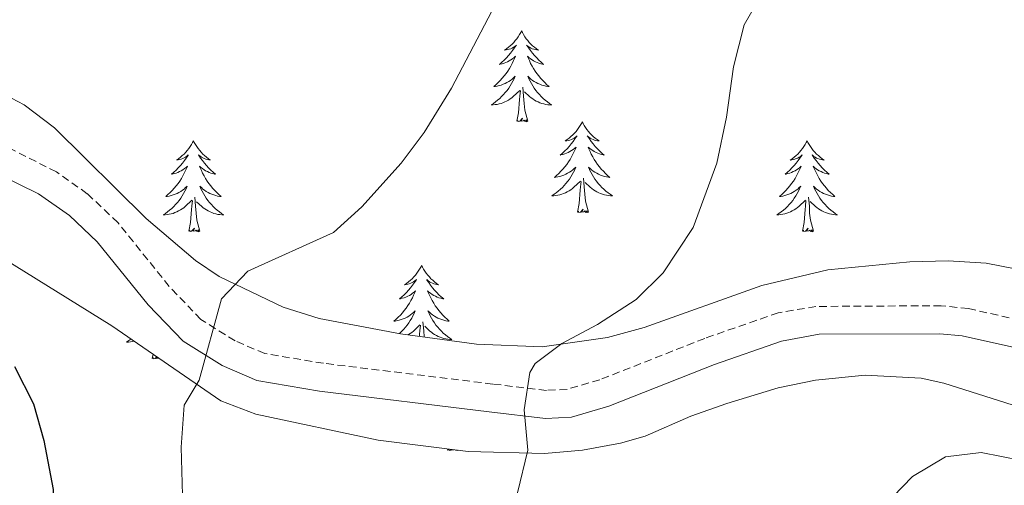
# Model space of a CAD drawing. Units: metres. Extents: x 555478 to 559957, y 4719007 to 4722014.
# Drawn here: x 556455 to 556584, y 4720740 to 4720802 of the extents above; entities that cross this region are included whole.
import ezdxf

# ---------------------------------------------------------------- set-up
doc = ezdxf.new("R2010")
doc.units = ezdxf.units.M
doc.header["$MEASUREMENT"] = 0
doc.linetypes.add('TRAZOSX2', pattern=[1.5, 1, -0.5])
for name, color, linetype, lineweight in [('Level 21', 19, 'Continuous', 0), ('Level 35', 92, 'TRAZOSX2', 0), ('Level 36', 19, 'Continuous', 40), ('Level 4', 36, 'Continuous', 30), ('Level 5', 36, 'Continuous', 0)]:
    doc.layers.add(name, color=color, linetype=linetype, lineweight=lineweight)

msp = doc.modelspace()

# ---------------------------------------------------------------- linework, layer by layer
at = {"layer": 'Level 21', "color": 19, "linetype": 'TRAZOSX2', "lineweight": 0}
msp.add_polyline3d([(556589.38, 4720761.5, 786.78), (556579.64, 4720763.68, 787.39), (556576.07, 4720764.06, 787.49), (556559.63, 4720763.97, 787.73), (556554.7, 4720763.13, 787.85), (556545.04, 4720759.78, 788.5), (556531.29, 4720754.35, 789.23), (556526.98, 4720753.09, 789.3), (556524.28, 4720752.95, 789.41), (556517.23, 4720753.79, 791.15), (556495.03, 4720756.51, 794.03), (556487.32, 4720757.78, 794.75), (556483.43, 4720759.46, 795.26), (556478.95, 4720762.26, 795.64), (556474.8, 4720766.6, 795.92), (556468.06, 4720774.97, 796.37), (556464.05, 4720778.77, 796.86), (556460, 4720781.62, 797.6), (556450.76, 4720786.3, 799.71)], dxfattribs=at)
at = {"layer": 'Level 21', "color": 19, "linetype": 'Continuous', "lineweight": 0}
msp.add_polyline3d([(556588.44, 4720757.95, 786.78), (556578.81, 4720760.09, 787.4), (556575.88, 4720760.39, 787.49), (556560.04, 4720760.31, 787.73), (556555.12, 4720759.42, 787.88), (556546.33, 4720756.34, 788.5), (556532.48, 4720750.87, 789.23), (556527.59, 4720749.44, 789.3), (556524.16, 4720749.27, 789.41), (556516.76, 4720750.15, 791.15), (556494.52, 4720752.87, 794.03), (556486.28, 4720754.23, 794.75), (556481.72, 4720756.21, 795.26), (556476.61, 4720759.4, 795.64), (556472.04, 4720764.18, 795.92), (556465.36, 4720772.47, 796.37), (556461.73, 4720775.91, 796.86), (556457.65, 4720778.73, 797.71), (556447.29, 4720783.81, 800.13)], dxfattribs=at)
at = {"layer": 'Level 35', "color": 92, "linetype": 'Continuous', "lineweight": 0, "ltscale": 0.5}
for points in [[(556585.78, 4720768.92, 789.16), (556581.96, 4720769.67, 789.35), (556576.96, 4720769.95, 789.47), (556571.96, 4720769.81, 789.52), (556561.2, 4720768.79, 790.07), (556552.52, 4720766.71, 790.79), (556537.08, 4720761.19, 792.23), (556532.27, 4720759.91, 792.64), (556523.71, 4720758.67, 793.36), (556515.12, 4720759.03, 794.11), (556505.14, 4720760.39, 794.99), (556494.48, 4720762.39, 795.89), (556489.73, 4720763.87, 796.33), (556481.34, 4720767.91, 797.2), (556478.24, 4720769.99, 797.57), (556471.76, 4720775.51, 798.53), (556459.76, 4720787.43, 800.51), (556455.77, 4720790.41, 800.99), (556449.92, 4720793.51, 801.71)], [(556451.52, 4720771.19, 800.96), (556467.28, 4720761.43, 796.94), (556481.56, 4720751.59, 795.86), (556486.14, 4720749.81, 795.29), (556502.2, 4720746.44, 793.74), (556514, 4720744.92, 792.75), (556524.03, 4720744.68, 791.96), (556529.03, 4720745.12, 791.56), (556533.98, 4720746.03, 791.16), (556537.24, 4720746.95, 790.88), (556543.24, 4720749.59, 789.8), (556547.93, 4720751.24, 789.3), (556554.68, 4720753.27, 788.72), (556559.56, 4720754.3, 788.41), (556566.11, 4720754.96, 788.27), (556573.46, 4720754.56, 788.16), (556576.4, 4720753.91, 788.12), (556588.12, 4720750.18, 787.93)]]:
    msp.add_polyline3d(points, dxfattribs=at)
at = {"layer": 'Level 36', "color": 92, "linetype": 'Continuous', "lineweight": 0}
for points in [[(556521.01, 4720800.13, 0.01), (556520.9, 4720799.91, 0.01), (556520.74, 4720799.64, 0.01), (556520.57, 4720799.37, 0.01), (556520.39, 4720799.11, 0.01), (556520.2, 4720798.86, 0.01), (556519.99, 4720798.63, 0.01), (556519.77, 4720798.4, 0.01), (556519.54, 4720798.18, 0.01), (556519.3, 4720797.98, 0.01), (556519.05, 4720797.79, 0.01), (556518.79, 4720797.61, 0.01), (556518.99, 4720797.64, 0.01), (556519.19, 4720797.67, 0.01), (556519.39, 4720797.73, 0.01), (556519.59, 4720797.8, 0.01), (556519.78, 4720797.88, 0.01), (556519.96, 4720797.98, 0.01), (556520.13, 4720798.09, 0.01), (556520.34, 4720798.28, 0.01), (556520.29, 4720798.22, 0.01), (556520.06, 4720797.87, 0.01), (556519.82, 4720797.54, 0.01), (556519.56, 4720797.21, 0.01), (556519.3, 4720796.9, 0.01), (556519.02, 4720796.59, 0.01), (556518.72, 4720796.3, 0.01), (556518.42, 4720796.01, 0.01), (556518.11, 4720795.74, 0.01), (556518.23, 4720795.77, 0.01), (556518.48, 4720795.82, 0.01), (556518.72, 4720795.9, 0.01), (556518.96, 4720795.98, 0.01), (556519.19, 4720796.09, 0.01), (556519.41, 4720796.21, 0.01), (556519.63, 4720796.34, 0.01), (556519.83, 4720796.48, 0.01), (556520.03, 4720796.64, 0.01), (556520.22, 4720796.81, 0.01), (556520.13, 4720796.59, 0.01), (556519.97, 4720796.23, 0.01), (556519.8, 4720795.87, 0.01), (556519.62, 4720795.52, 0.01), (556519.42, 4720795.18, 0.01), (556519.21, 4720794.85, 0.01), (556518.98, 4720794.53, 0.01), (556518.74, 4720794.22, 0.01), (556518.49, 4720793.92, 0.01), (556518.22, 4720793.62, 0.01), (556517.95, 4720793.34, 0.01), (556517.66, 4720793.07, 0.01), (556517.37, 4720792.82, 0.01), (556517.56, 4720792.84, 0.01), (556517.83, 4720792.89, 0.01), (556518.09, 4720792.95, 0.01), (556518.35, 4720793.03, 0.01), (556518.61, 4720793.12, 0.01), (556518.85, 4720793.23, 0.01), (556519.1, 4720793.36, 0.01), (556519.33, 4720793.49, 0.01), (556519.55, 4720793.64, 0.01), (556519.77, 4720793.81, 0.01), (556519.98, 4720793.98, 0.01), (556520.17, 4720794.17, 0.01), (556520.03, 4720793.84, 0.01)], [(556521.01, 4720800.13, 0.01), (556521.12, 4720799.91, 0.01), (556521.27, 4720799.64, 0.01), (556521.44, 4720799.37, 0.01), (556521.62, 4720799.11, 0.01), (556521.82, 4720798.86, 0.01), (556522.02, 4720798.63, 0.01), (556522.24, 4720798.4, 0.01), (556522.47, 4720798.18, 0.01), (556522.71, 4720797.98, 0.01), (556522.96, 4720797.79, 0.01), (556523.22, 4720797.61, 0.01), (556523.02, 4720797.64, 0.01), (556522.82, 4720797.67, 0.01), (556522.62, 4720797.73, 0.01), (556522.43, 4720797.8, 0.01), (556522.24, 4720797.88, 0.01), (556522.06, 4720797.98, 0.01), (556521.88, 4720798.09, 0.01), (556521.68, 4720798.28, 0.01), (556521.72, 4720798.22, 0.01), (556521.95, 4720797.87, 0.01), (556522.19, 4720797.54, 0.01), (556522.45, 4720797.21, 0.01), (556522.72, 4720796.9, 0.01), (556523, 4720796.59, 0.01), (556523.29, 4720796.3, 0.01), (556523.59, 4720796.01, 0.01), (556523.9, 4720795.74, 0.01), (556523.78, 4720795.77, 0.01), (556523.54, 4720795.82, 0.01), (556523.29, 4720795.9, 0.01), (556523.06, 4720795.98, 0.01), (556522.83, 4720796.09, 0.01), (556522.6, 4720796.21, 0.01), (556522.39, 4720796.34, 0.01), (556522.18, 4720796.48, 0.01), (556521.98, 4720796.64, 0.01), (556521.8, 4720796.81, 0.01), (556521.88, 4720796.59, 0.01), (556522.04, 4720796.23, 0.01), (556522.21, 4720795.87, 0.01), (556522.4, 4720795.52, 0.01), (556522.6, 4720795.18, 0.01), (556522.81, 4720794.85, 0.01), (556523.04, 4720794.53, 0.01), (556523.27, 4720794.22, 0.01), (556523.52, 4720793.92, 0.01), (556523.79, 4720793.62, 0.01), (556524.06, 4720793.34, 0.01), (556524.35, 4720793.07, 0.01), (556524.65, 4720792.82, 0.01), (556524.45, 4720792.84, 0.01), (556524.18, 4720792.89, 0.01), (556523.92, 4720792.95, 0.01), (556523.66, 4720793.03, 0.01), (556523.41, 4720793.12, 0.01), (556523.16, 4720793.23, 0.01), (556522.92, 4720793.36, 0.01), (556522.68, 4720793.49, 0.01), (556522.46, 4720793.64, 0.01), (556522.24, 4720793.81, 0.01), (556522.04, 4720793.98, 0.01), (556521.84, 4720794.17, 0.01), (556521.98, 4720793.84, 0.01)], [(556520.0272, 4720793.8411, 0.01), (556519.8772, 4720793.5211, 0.01), (556519.7071, 4720793.2111, 0.01), (556519.5171, 4720792.9011, 0.01), (556519.327, 4720792.6111, 0.01), (556519.117, 4720792.3212, 0.01), (556518.8869, 4720792.0412, 0.01), (556518.6569, 4720791.7712, 0.01), (556518.4068, 4720791.5213, 0.01), (556518.1468, 4720791.2713, 0.01), (556517.8768, 4720791.0413, 0.01), (556517.6067, 4720790.8114, 0.01), (556517.3167, 4720790.6014, 0.01), (556517.0266, 4720790.4114, 0.01), (556517.2866, 4720790.4214, 0.01), (556517.5567, 4720790.4514, 0.01), (556517.8167, 4720790.4913, 0.01), (556518.0767, 4720790.5513, 0.01), (556518.3267, 4720790.6212, 0.01), (556518.5768, 4720790.7012, 0.01), (556518.8168, 4720790.8112, 0.01), (556519.0568, 4720790.9211, 0.01), (556519.2869, 4720791.0611, 0.01), (556519.5169, 4720791.2011, 0.01), (556519.7269, 4720791.361, 0.01), (556519.927, 4720791.531, 0.01), (556520.7771, 4720792.3309, 0.01)], [(556521.9774, 4720793.8408, 0.01), (556522.1373, 4720793.5207, 0.01), (556522.3073, 4720793.2107, 0.01), (556522.4873, 4720792.9006, 0.01), (556522.6873, 4720792.6106, 0.01), (556522.8973, 4720792.3205, 0.01), (556523.1172, 4720792.0405, 0.01), (556523.3572, 4720791.7704, 0.01), (556523.5972, 4720791.5204, 0.01), (556523.8572, 4720791.2703, 0.01), (556524.1272, 4720791.0403, 0.01), (556524.4072, 4720790.8102, 0.01), (556524.6972, 4720790.6002, 0.01), (556524.9872, 4720790.4101, 0.01), (556524.7172, 4720790.4201, 0.01), (556524.4572, 4720790.4502, 0.01), (556524.1971, 4720790.4902, 0.01), (556523.9371, 4720790.5503, 0.01), (556523.6771, 4720790.6203, 0.01), (556523.4271, 4720790.7004, 0.01), (556523.1871, 4720790.8104, 0.01), (556522.9471, 4720790.9205, 0.01), (556522.7171, 4720791.0605, 0.01), (556522.4971, 4720791.2006, 0.01), (556522.2871, 4720791.3606, 0.01), (556522.0771, 4720791.5306, 0.01), (556521.4171, 4720792.1508, 0.01)], [(556521.86, 4720788.28, 0.01), (556521.43, 4720789.72, 0.01), (556521.34, 4720790.62, 0.01), (556521.29, 4720791.57, 0.01), (556521.19, 4720792.74, 0.01)], [(556520.39, 4720788.28, 0.01), (556520.63, 4720789.4, 0.01), (556520.75, 4720791.14, 0.01), (556520.79, 4720791.57, 0.01), (556520.86, 4720792.29, 0.01)], [(556521.86, 4720788.28, 0.01), (556521.68, 4720788.21, 0.01), (556521.66, 4720788.45, 0.01), (556521.48, 4720788.23, 0.01), (556521.35, 4720788.43, 0.01), (556521.23, 4720788.32, 0.01), (556520.96, 4720788.27, 0.01), (556521.16, 4720788.66, 0.01), (556520.77, 4720788.28, 0.01), (556520.59, 4720788.23, 0.01), (556520.54, 4720788.39, 0.01), (556520.39, 4720788.28, 0.01)], [(556528.97, 4720788.21, 0.01), (556528.86, 4720787.99, 0.01), (556528.7, 4720787.72, 0.01), (556528.53, 4720787.45, 0.01), (556528.35, 4720787.19, 0.01), (556528.16, 4720786.94, 0.01), (556527.95, 4720786.71, 0.01), (556527.73, 4720786.48, 0.01), (556527.5, 4720786.26, 0.01), (556527.26, 4720786.06, 0.01), (556527.01, 4720785.87, 0.01), (556526.75, 4720785.69, 0.01), (556526.95, 4720785.72, 0.01), (556527.15, 4720785.75, 0.01), (556527.35, 4720785.81, 0.01), (556527.55, 4720785.88, 0.01), (556527.74, 4720785.96, 0.01), (556527.92, 4720786.06, 0.01), (556528.09, 4720786.17, 0.01), (556528.3, 4720786.36, 0.01), (556528.25, 4720786.3, 0.01), (556528.02, 4720785.96, 0.01), (556527.78, 4720785.62, 0.01), (556527.52, 4720785.29, 0.01), (556527.26, 4720784.98, 0.01), (556526.98, 4720784.67, 0.01), (556526.68, 4720784.38, 0.01), (556526.38, 4720784.1, 0.01), (556526.07, 4720783.82, 0.01), (556526.19, 4720783.85, 0.01), (556526.44, 4720783.9, 0.01), (556526.68, 4720783.98, 0.01), (556526.92, 4720784.07, 0.01), (556527.15, 4720784.17, 0.01), (556527.37, 4720784.29, 0.01), (556527.59, 4720784.42, 0.01), (556527.79, 4720784.56, 0.01), (556527.99, 4720784.72, 0.01), (556528.18, 4720784.89, 0.01), (556528.09, 4720784.67, 0.01), (556527.93, 4720784.31, 0.01), (556527.76, 4720783.95, 0.01), (556527.58, 4720783.61, 0.01), (556527.38, 4720783.27, 0.01), (556527.17, 4720782.94, 0.01), (556526.94, 4720782.61, 0.01), (556526.7, 4720782.3, 0.01), (556526.45, 4720782, 0.01), (556526.18, 4720781.71, 0.01), (556525.91, 4720781.42, 0.01), (556525.62, 4720781.16, 0.01), (556525.33, 4720780.9, 0.01), (556525.52, 4720780.92, 0.01), (556525.79, 4720780.97, 0.01), (556526.05, 4720781.03, 0.01), (556526.31, 4720781.11, 0.01), (556526.57, 4720781.2, 0.01), (556526.81, 4720781.31, 0.01), (556527.06, 4720781.44, 0.01), (556527.29, 4720781.57, 0.01), (556527.51, 4720781.72, 0.01), (556527.73, 4720781.89, 0.01), (556527.94, 4720782.06, 0.01), (556528.13, 4720782.25, 0.01), (556527.99, 4720781.92, 0.01)], [(556528.97, 4720788.21, 0.01), (556529.08, 4720787.99, 0.01), (556529.23, 4720787.72, 0.01), (556529.4, 4720787.45, 0.01), (556529.58, 4720787.19, 0.01), (556529.78, 4720786.94, 0.01), (556529.98, 4720786.71, 0.01), (556530.2, 4720786.48, 0.01), (556530.43, 4720786.26, 0.01), (556530.67, 4720786.06, 0.01), (556530.92, 4720785.87, 0.01), (556531.18, 4720785.69, 0.01), (556530.98, 4720785.72, 0.01), (556530.78, 4720785.75, 0.01), (556530.58, 4720785.81, 0.01), (556530.39, 4720785.88, 0.01), (556530.2, 4720785.96, 0.01), (556530.02, 4720786.06, 0.01), (556529.84, 4720786.17, 0.01), (556529.64, 4720786.36, 0.01), (556529.68, 4720786.3, 0.01), (556529.91, 4720785.96, 0.01), (556530.15, 4720785.62, 0.01), (556530.41, 4720785.29, 0.01), (556530.68, 4720784.98, 0.01), (556530.96, 4720784.67, 0.01), (556531.25, 4720784.38, 0.01), (556531.55, 4720784.1, 0.01), (556531.86, 4720783.82, 0.01), (556531.74, 4720783.85, 0.01), (556531.5, 4720783.9, 0.01), (556531.25, 4720783.98, 0.01), (556531.02, 4720784.07, 0.01), (556530.79, 4720784.17, 0.01), (556530.56, 4720784.29, 0.01), (556530.35, 4720784.42, 0.01), (556530.14, 4720784.56, 0.01), (556529.94, 4720784.72, 0.01), (556529.76, 4720784.89, 0.01), (556529.84, 4720784.67, 0.01), (556530, 4720784.31, 0.01), (556530.17, 4720783.95, 0.01), (556530.36, 4720783.61, 0.01), (556530.56, 4720783.27, 0.01), (556530.77, 4720782.94, 0.01), (556531, 4720782.61, 0.01), (556531.23, 4720782.3, 0.01), (556531.48, 4720782, 0.01), (556531.75, 4720781.71, 0.01), (556532.02, 4720781.42, 0.01), (556532.31, 4720781.16, 0.01), (556532.61, 4720780.9, 0.01), (556532.41, 4720780.92, 0.01), (556532.14, 4720780.97, 0.01), (556531.88, 4720781.03, 0.01), (556531.62, 4720781.11, 0.01), (556531.37, 4720781.2, 0.01), (556531.12, 4720781.31, 0.01), (556530.88, 4720781.44, 0.01), (556530.64, 4720781.57, 0.01), (556530.42, 4720781.72, 0.01), (556530.2, 4720781.89, 0.01), (556530, 4720782.06, 0.01), (556529.8, 4720782.25, 0.01), (556529.94, 4720781.92, 0.01)], [(556477.98, 4720785.7, 0.01), (556477.86, 4720785.48, 0.01), (556477.71, 4720785.21, 0.01), (556477.54, 4720784.94, 0.01), (556477.36, 4720784.69, 0.01), (556477.17, 4720784.44, 0.01), (556476.96, 4720784.2, 0.01), (556476.74, 4720783.97, 0.01), (556476.51, 4720783.76, 0.01), (556476.27, 4720783.56, 0.01), (556476.02, 4720783.36, 0.01), (556475.76, 4720783.19, 0.01), (556475.96, 4720783.21, 0.01), (556476.16, 4720783.25, 0.01), (556476.36, 4720783.3, 0.01), (556476.56, 4720783.37, 0.01), (556476.74, 4720783.46, 0.01), (556476.92, 4720783.56, 0.01), (556477.1, 4720783.67, 0.01), (556477.3, 4720783.86, 0.01), (556477.26, 4720783.79, 0.01), (556477.03, 4720783.45, 0.01), (556476.79, 4720783.11, 0.01), (556476.53, 4720782.79, 0.01), (556476.27, 4720782.47, 0.01), (556475.99, 4720782.16, 0.01), (556475.69, 4720781.87, 0.01), (556475.39, 4720781.59, 0.01), (556475.08, 4720781.32, 0.01), (556475.2, 4720781.34, 0.01), (556475.45, 4720781.4, 0.01), (556475.69, 4720781.47, 0.01), (556475.93, 4720781.56, 0.01), (556476.16, 4720781.66, 0.01), (556476.38, 4720781.78, 0.01), (556476.6, 4720781.91, 0.01), (556476.8, 4720782.06, 0.01), (556477, 4720782.21, 0.01), (556477.19, 4720782.38, 0.01), (556477.1, 4720782.16, 0.01), (556476.94, 4720781.8, 0.01), (556476.77, 4720781.45, 0.01), (556476.59, 4720781.1, 0.01), (556476.39, 4720780.76, 0.01), (556476.18, 4720780.43, 0.01), (556475.95, 4720780.11, 0.01), (556475.71, 4720779.79, 0.01), (556475.46, 4720779.49, 0.01), (556475.19, 4720779.2, 0.01), (556474.92, 4720778.92, 0.01), (556474.63, 4720778.65, 0.01), (556474.34, 4720778.39, 0.01), (556474.53, 4720778.42, 0.01), (556474.8, 4720778.46, 0.01), (556475.06, 4720778.52, 0.01), (556475.32, 4720778.6, 0.01), (556475.58, 4720778.7, 0.01), (556475.82, 4720778.81, 0.01), (556476.06, 4720778.93, 0.01), (556476.3, 4720779.07, 0.01), (556476.52, 4720779.22, 0.01), (556476.74, 4720779.38, 0.01), (556476.94, 4720779.56, 0.01), (556477.14, 4720779.74, 0.01), (556477, 4720779.42, 0.01)], [(556477.98, 4720785.7, 0.01), (556478.09, 4720785.48, 0.01), (556478.24, 4720785.21, 0.01), (556478.41, 4720784.94, 0.01), (556478.59, 4720784.69, 0.01), (556478.79, 4720784.44, 0.01), (556478.99, 4720784.2, 0.01), (556479.21, 4720783.97, 0.01), (556479.44, 4720783.76, 0.01), (556479.68, 4720783.56, 0.01), (556479.93, 4720783.36, 0.01), (556480.19, 4720783.19, 0.01), (556479.99, 4720783.21, 0.01), (556479.79, 4720783.25, 0.01), (556479.59, 4720783.3, 0.01), (556479.4, 4720783.37, 0.01), (556479.21, 4720783.46, 0.01), (556479.03, 4720783.56, 0.01), (556478.85, 4720783.67, 0.01), (556478.65, 4720783.86, 0.01), (556478.69, 4720783.79, 0.01), (556478.92, 4720783.45, 0.01), (556479.16, 4720783.11, 0.01), (556479.42, 4720782.79, 0.01), (556479.69, 4720782.47, 0.01), (556479.97, 4720782.16, 0.01), (556480.26, 4720781.87, 0.01), (556480.56, 4720781.59, 0.01), (556480.87, 4720781.32, 0.01), (556480.75, 4720781.34, 0.01), (556480.5, 4720781.4, 0.01), (556480.26, 4720781.47, 0.01), (556480.03, 4720781.56, 0.01), (556479.8, 4720781.66, 0.01), (556479.57, 4720781.78, 0.01), (556479.36, 4720781.91, 0.01), (556479.15, 4720782.06, 0.01), (556478.95, 4720782.21, 0.01), (556478.76, 4720782.38, 0.01), (556478.85, 4720782.16, 0.01), (556479.01, 4720781.8, 0.01), (556479.18, 4720781.45, 0.01), (556479.36, 4720781.1, 0.01), (556479.56, 4720780.76, 0.01), (556479.78, 4720780.43, 0.01), (556480, 4720780.11, 0.01), (556480.24, 4720779.79, 0.01), (556480.49, 4720779.49, 0.01), (556480.76, 4720779.2, 0.01), (556481.03, 4720778.92, 0.01), (556481.32, 4720778.65, 0.01), (556481.62, 4720778.39, 0.01), (556481.42, 4720778.42, 0.01), (556481.15, 4720778.46, 0.01), (556480.89, 4720778.52, 0.01), (556480.63, 4720778.6, 0.01), (556480.38, 4720778.7, 0.01), (556480.13, 4720778.81, 0.01), (556479.89, 4720778.93, 0.01), (556479.65, 4720779.07, 0.01), (556479.43, 4720779.22, 0.01), (556479.21, 4720779.38, 0.01), (556479.01, 4720779.56, 0.01), (556478.81, 4720779.74, 0.01), (556478.95, 4720779.42, 0.01)], [(556558.48, 4720785.7, 0.01), (556558.37, 4720785.48, 0.01), (556558.22, 4720785.21, 0.01), (556558.05, 4720784.94, 0.01), (556557.87, 4720784.68, 0.01), (556557.67, 4720784.44, 0.01), (556557.46, 4720784.2, 0.01), (556557.25, 4720783.97, 0.01), (556557.02, 4720783.76, 0.01), (556556.78, 4720783.55, 0.01), (556556.52, 4720783.36, 0.01), (556556.26, 4720783.18, 0.01), (556556.46, 4720783.21, 0.01), (556556.67, 4720783.24, 0.01), (556556.87, 4720783.3, 0.01), (556557.06, 4720783.37, 0.01), (556557.25, 4720783.45, 0.01), (556557.43, 4720783.55, 0.01), (556557.6, 4720783.66, 0.01), (556557.81, 4720783.86, 0.01), (556557.77, 4720783.79, 0.01), (556557.54, 4720783.45, 0.01), (556557.3, 4720783.11, 0.01), (556557.04, 4720782.78, 0.01), (556556.77, 4720782.47, 0.01), (556556.49, 4720782.16, 0.01), (556556.2, 4720781.87, 0.01), (556555.9, 4720781.59, 0.01), (556555.58, 4720781.32, 0.01), (556555.71, 4720781.34, 0.01), (556555.95, 4720781.4, 0.01), (556556.2, 4720781.47, 0.01), (556556.43, 4720781.56, 0.01), (556556.66, 4720781.66, 0.01), (556556.89, 4720781.78, 0.01), (556557.1, 4720781.91, 0.01), (556557.31, 4720782.05, 0.01), (556557.51, 4720782.21, 0.01), (556557.69, 4720782.38, 0.01), (556557.6, 4720782.16, 0.01), (556557.45, 4720781.8, 0.01), (556557.28, 4720781.44, 0.01), (556557.09, 4720781.1, 0.01), (556556.89, 4720780.76, 0.01), (556556.68, 4720780.43, 0.01), (556556.45, 4720780.1, 0.01), (556556.22, 4720779.79, 0.01), (556555.96, 4720779.49, 0.01), (556555.7, 4720779.2, 0.01), (556555.42, 4720778.92, 0.01), (556555.14, 4720778.65, 0.01), (556554.84, 4720778.39, 0.01), (556555.04, 4720778.41, 0.01), (556555.3, 4720778.46, 0.01), (556555.57, 4720778.52, 0.01), (556555.83, 4720778.6, 0.01), (556556.08, 4720778.7, 0.01), (556556.33, 4720778.8, 0.01), (556556.57, 4720778.93, 0.01), (556556.8, 4720779.06, 0.01), (556557.03, 4720779.22, 0.01), (556557.24, 4720779.38, 0.01), (556557.45, 4720779.56, 0.01), (556557.65, 4720779.74, 0.01), (556557.5, 4720779.42, 0.01)], [(556558.48, 4720785.7, 0.01), (556558.59, 4720785.48, 0.01), (556558.75, 4720785.21, 0.01), (556558.92, 4720784.94, 0.01), (556559.1, 4720784.68, 0.01), (556559.29, 4720784.44, 0.01), (556559.5, 4720784.2, 0.01), (556559.72, 4720783.97, 0.01), (556559.95, 4720783.76, 0.01), (556560.19, 4720783.55, 0.01), (556560.44, 4720783.36, 0.01), (556560.7, 4720783.18, 0.01), (556560.5, 4720783.21, 0.01), (556560.3, 4720783.24, 0.01), (556560.1, 4720783.3, 0.01), (556559.9, 4720783.37, 0.01), (556559.71, 4720783.45, 0.01), (556559.53, 4720783.55, 0.01), (556559.36, 4720783.66, 0.01), (556559.15, 4720783.86, 0.01), (556559.2, 4720783.79, 0.01), (556559.42, 4720783.45, 0.01), (556559.67, 4720783.11, 0.01), (556559.92, 4720782.78, 0.01), (556560.19, 4720782.47, 0.01), (556560.47, 4720782.16, 0.01), (556560.76, 4720781.87, 0.01), (556561.07, 4720781.59, 0.01), (556561.38, 4720781.32, 0.01), (556561.26, 4720781.34, 0.01), (556561.01, 4720781.4, 0.01), (556560.77, 4720781.47, 0.01), (556560.53, 4720781.56, 0.01), (556560.3, 4720781.66, 0.01), (556560.08, 4720781.78, 0.01), (556559.86, 4720781.91, 0.01), (556559.66, 4720782.05, 0.01), (556559.46, 4720782.21, 0.01), (556559.27, 4720782.38, 0.01), (556559.36, 4720782.16, 0.01), (556559.52, 4720781.8, 0.01), (556559.69, 4720781.44, 0.01), (556559.87, 4720781.1, 0.01), (556560.07, 4720780.76, 0.01), (556560.28, 4720780.43, 0.01), (556560.51, 4720780.1, 0.01), (556560.75, 4720779.79, 0.01), (556561, 4720779.49, 0.01), (556561.26, 4720779.2, 0.01), (556561.54, 4720778.92, 0.01), (556561.83, 4720778.65, 0.01), (556562.12, 4720778.39, 0.01), (556561.93, 4720778.41, 0.01), (556561.66, 4720778.46, 0.01), (556561.4, 4720778.52, 0.01), (556561.14, 4720778.6, 0.01), (556560.88, 4720778.7, 0.01), (556560.64, 4720778.8, 0.01), (556560.39, 4720778.93, 0.01), (556560.16, 4720779.06, 0.01), (556559.94, 4720779.22, 0.01), (556559.72, 4720779.38, 0.01), (556559.51, 4720779.56, 0.01), (556559.32, 4720779.74, 0.01), (556559.46, 4720779.42, 0.01)], [(556527.9864, 4720781.9192, 0.01), (556527.8364, 4720781.5993, 0.01), (556527.6663, 4720781.2893, 0.01), (556527.4763, 4720780.9793, 0.01), (556527.2863, 4720780.6893, 0.01), (556527.0762, 4720780.3993, 0.01), (556526.8462, 4720780.1194, 0.01), (556526.6161, 4720779.8494, 0.01), (556526.3661, 4720779.5994, 0.01), (556526.106, 4720779.3494, 0.01), (556525.836, 4720779.1195, 0.01), (556525.5659, 4720778.8995, 0.01), (556525.2759, 4720778.6896, 0.01), (556524.9858, 4720778.4996, 0.01), (556525.2459, 4720778.4996, 0.01), (556525.5159, 4720778.5295, 0.01), (556525.7759, 4720778.5695, 0.01), (556526.0359, 4720778.6294, 0.01), (556526.286, 4720778.6994, 0.01), (556526.536, 4720778.7894, 0.01), (556526.776, 4720778.8893, 0.01), (556527.016, 4720778.9993, 0.01), (556527.2461, 4720779.1392, 0.01), (556527.4761, 4720779.2792, 0.01), (556527.6861, 4720779.4392, 0.01), (556527.8862, 4720779.6092, 0.01), (556528.7363, 4720780.4091, 0.01)], [(556529.9366, 4720781.9189, 0.01), (556530.0966, 4720781.5989, 0.01), (556530.2665, 4720781.2888, 0.01), (556530.4465, 4720780.9788, 0.01), (556530.6465, 4720780.6887, 0.01), (556530.8565, 4720780.3987, 0.01), (556531.0765, 4720780.1186, 0.01), (556531.3164, 4720779.8486, 0.01), (556531.5564, 4720779.5985, 0.01), (556531.8164, 4720779.3485, 0.01), (556532.0864, 4720779.1184, 0.01), (556532.3664, 4720778.8984, 0.01), (556532.6564, 4720778.6883, 0.01), (556532.9464, 4720778.4983, 0.01), (556532.6764, 4720778.4983, 0.01), (556532.4164, 4720778.5284, 0.01), (556532.1564, 4720778.5684, 0.01), (556531.8964, 4720778.6284, 0.01), (556531.6363, 4720778.6985, 0.01), (556531.3863, 4720778.7885, 0.01), (556531.1463, 4720778.8886, 0.01), (556530.9063, 4720778.9986, 0.01), (556530.6763, 4720779.1387, 0.01), (556530.4563, 4720779.2787, 0.01), (556530.2463, 4720779.4388, 0.01), (556530.0363, 4720779.6088, 0.01), (556529.3764, 4720780.2289, 0.01)], [(556528.35, 4720776.36, 0.01), (556528.59, 4720777.48, 0.01), (556528.71, 4720779.22, 0.01), (556528.75, 4720779.65, 0.01), (556528.82, 4720780.38, 0.01)], [(556529.82, 4720776.36, 0.01), (556529.39, 4720777.8, 0.01), (556529.3, 4720778.7, 0.01), (556529.25, 4720779.65, 0.01), (556529.15, 4720780.82, 0.01)], [(556477.0025, 4720779.4177, 0.01), (556476.8425, 4720779.0977, 0.01), (556476.6824, 4720778.7777, 0.01), (556476.4924, 4720778.4777, 0.01), (556476.3023, 4720778.1778, 0.01), (556476.0823, 4720777.8878, 0.01), (556475.8622, 4720777.6178, 0.01), (556475.6322, 4720777.3478, 0.01), (556475.3821, 4720777.0879, 0.01), (556475.1221, 4720776.8379, 0.01), (556474.852, 4720776.6079, 0.01), (556474.582, 4720776.388, 0.01), (556474.2919, 4720776.178, 0.01), (556474.0019, 4720775.9881, 0.01), (556474.2619, 4720775.998, 0.01), (556474.5219, 4720776.018, 0.01), (556474.792, 4720776.0579, 0.01), (556475.042, 4720776.1179, 0.01), (556475.302, 4720776.1878, 0.01), (556475.5521, 4720776.2778, 0.01), (556475.7921, 4720776.3778, 0.01), (556476.0321, 4720776.4977, 0.01), (556476.2621, 4720776.6277, 0.01), (556476.4822, 4720776.7677, 0.01), (556476.7022, 4720776.9276, 0.01), (556476.9022, 4720777.0976, 0.01), (556477.7524, 4720777.8975, 0.01)], [(556478.9526, 4720779.4174, 0.01), (556479.1126, 4720779.0973, 0.01), (556479.2826, 4720778.7773, 0.01), (556479.4626, 4720778.4772, 0.01), (556479.6626, 4720778.1772, 0.01), (556479.8725, 4720777.8871, 0.01), (556480.0925, 4720777.6171, 0.01), (556480.3225, 4720777.347, 0.01), (556480.5725, 4720777.087, 0.01), (556480.8325, 4720776.8369, 0.01), (556481.1025, 4720776.6069, 0.01), (556481.3825, 4720776.3868, 0.01), (556481.6725, 4720776.1768, 0.01), (556481.9625, 4720775.9867, 0.01), (556481.6925, 4720775.9968, 0.01), (556481.4324, 4720776.0168, 0.01), (556481.1724, 4720776.0569, 0.01), (556480.9124, 4720776.1169, 0.01), (556480.6524, 4720776.1869, 0.01), (556480.4024, 4720776.277, 0.01), (556480.1624, 4720776.377, 0.01), (556479.9224, 4720776.4971, 0.01), (556479.6924, 4720776.6271, 0.01), (556479.4724, 4720776.7672, 0.01), (556479.2624, 4720776.9272, 0.01), (556479.0524, 4720777.0973, 0.01), (556478.3924, 4720777.7174, 0.01)], [(556557.4983, 4720779.4242, 0.01), (556557.3482, 4720779.1042, 0.01), (556557.1782, 4720778.7842, 0.01), (556556.9981, 4720778.4842, 0.01), (556556.7981, 4720778.1842, 0.01), (556556.588, 4720777.8943, 0.01), (556556.368, 4720777.6143, 0.01), (556556.1279, 4720777.3443, 0.01), (556555.8879, 4720777.0944, 0.01), (556555.6278, 4720776.8444, 0.01), (556555.3578, 4720776.6144, 0.01), (556555.0778, 4720776.3945, 0.01), (556554.7877, 4720776.1845, 0.01), (556554.4977, 4720775.9945, 0.01), (556554.7677, 4720776.0045, 0.01), (556555.0277, 4720776.0245, 0.01), (556555.2877, 4720776.0644, 0.01), (556555.5478, 4720776.1244, 0.01), (556555.8078, 4720776.1943, 0.01), (556556.0578, 4720776.2843, 0.01), (556556.2978, 4720776.3843, 0.01), (556556.5379, 4720776.5042, 0.01), (556556.7679, 4720776.6342, 0.01), (556556.9879, 4720776.7742, 0.01), (556557.198, 4720776.9341, 0.01), (556557.408, 4720777.1041, 0.01), (556558.2482, 4720777.904, 0.01)], [(556559.4584, 4720779.4239, 0.01), (556559.6084, 4720779.1038, 0.01), (556559.7784, 4720778.7838, 0.01), (556559.9683, 4720778.4837, 0.01), (556560.1583, 4720778.1837, 0.01), (556560.3683, 4720777.8936, 0.01), (556560.5983, 4720777.6136, 0.01), (556560.8283, 4720777.3435, 0.01), (556561.0783, 4720777.0935, 0.01), (556561.3383, 4720776.8434, 0.01), (556561.5982, 4720776.6134, 0.01), (556561.8782, 4720776.3933, 0.01), (556562.1682, 4720776.1833, 0.01), (556562.4582, 4720775.9932, 0.01), (556562.1982, 4720776.0032, 0.01), (556561.9282, 4720776.0233, 0.01), (556561.6682, 4720776.0633, 0.01), (556561.4082, 4720776.1234, 0.01), (556561.1582, 4720776.1934, 0.01), (556560.9082, 4720776.2835, 0.01), (556560.6582, 4720776.3835, 0.01), (556560.4282, 4720776.5036, 0.01), (556560.1981, 4720776.6336, 0.01), (556559.9681, 4720776.7737, 0.01), (556559.7582, 4720776.9337, 0.01), (556559.5582, 4720777.1037, 0.01), (556558.8982, 4720777.7239, 0.01)], [(556477.36, 4720773.85, 0.01), (556477.6, 4720774.97, 0.01), (556477.72, 4720776.71, 0.01), (556477.76, 4720777.14, 0.01), (556477.83, 4720777.87, 0.01)], [(556478.83, 4720773.85, 0.01), (556478.4, 4720775.29, 0.01), (556478.31, 4720776.2, 0.01), (556478.26, 4720777.14, 0.01), (556478.16, 4720778.31, 0.01)], [(556557.86, 4720773.85, 0.01), (556558.11, 4720774.97, 0.01), (556558.22, 4720776.71, 0.01), (556558.27, 4720777.14, 0.01), (556558.33, 4720777.87, 0.01)], [(556559.33, 4720773.85, 0.01), (556558.9, 4720775.29, 0.01), (556558.81, 4720776.19, 0.01), (556558.77, 4720777.14, 0.01), (556558.66, 4720778.31, 0.01)], [(556529.82, 4720776.36, 0.01), (556529.64, 4720776.29, 0.01), (556529.62, 4720776.53, 0.01), (556529.44, 4720776.31, 0.01), (556529.31, 4720776.51, 0.01), (556529.19, 4720776.4, 0.01), (556528.92, 4720776.35, 0.01), (556529.12, 4720776.74, 0.01), (556528.73, 4720776.36, 0.01), (556528.55, 4720776.31, 0.01), (556528.5, 4720776.47, 0.01), (556528.35, 4720776.36, 0.01)], [(556478.83, 4720773.85, 0.01), (556478.65, 4720773.78, 0.01), (556478.63, 4720774.02, 0.01), (556478.44, 4720773.8, 0.01), (556478.32, 4720774, 0.01), (556478.2, 4720773.9, 0.01), (556477.93, 4720773.84, 0.01), (556478.13, 4720774.24, 0.01), (556477.74, 4720773.86, 0.01), (556477.56, 4720773.8, 0.01), (556477.51, 4720773.96, 0.01), (556477.36, 4720773.85, 0.01)], [(556559.33, 4720773.85, 0.01), (556559.16, 4720773.78, 0.01), (556559.14, 4720774.02, 0.01), (556558.95, 4720773.8, 0.01), (556558.83, 4720774, 0.01), (556558.71, 4720773.89, 0.01), (556558.44, 4720773.84, 0.01), (556558.63, 4720774.23, 0.01), (556558.25, 4720773.85, 0.01), (556558.06, 4720773.8, 0.01), (556558.02, 4720773.96, 0.01), (556557.86, 4720773.85, 0.01)], [(556507.9, 4720769.34, 0.01), (556507.79, 4720769.12, 0.01), (556507.63, 4720768.85, 0.01), (556507.46, 4720768.58, 0.01), (556507.28, 4720768.32, 0.01), (556507.09, 4720768.08, 0.01), (556506.88, 4720767.84, 0.01), (556506.66, 4720767.61, 0.01), (556506.43, 4720767.4, 0.01), (556506.19, 4720767.19, 0.01), (556505.94, 4720767, 0.01), (556505.68, 4720766.82, 0.01), (556505.88, 4720766.85, 0.01), (556506.08, 4720766.89, 0.01), (556506.28, 4720766.94, 0.01), (556506.48, 4720767.01, 0.01), (556506.67, 4720767.1, 0.01), (556506.85, 4720767.19, 0.01), (556507.02, 4720767.31, 0.01), (556507.23, 4720767.5, 0.01), (556507.18, 4720767.43, 0.01), (556506.96, 4720767.09, 0.01), (556506.71, 4720766.75, 0.01), (556506.46, 4720766.42, 0.01), (556506.19, 4720766.11, 0.01), (556505.91, 4720765.8, 0.01), (556505.62, 4720765.51, 0.01), (556505.31, 4720765.23, 0.01), (556505, 4720764.96, 0.01), (556505.12, 4720764.98, 0.01), (556505.37, 4720765.04, 0.01), (556505.61, 4720765.11, 0.01), (556505.85, 4720765.2, 0.01), (556506.08, 4720765.3, 0.01), (556506.3, 4720765.42, 0.01), (556506.52, 4720765.55, 0.01), (556506.72, 4720765.7, 0.01)], [(556507.9, 4720769.34, 0.01), (556508.01, 4720769.12, 0.01), (556508.16, 4720768.85, 0.01), (556508.33, 4720768.58, 0.01), (556508.51, 4720768.32, 0.01), (556508.71, 4720768.08, 0.01), (556508.92, 4720767.84, 0.01), (556509.13, 4720767.61, 0.01), (556509.36, 4720767.4, 0.01), (556509.6, 4720767.19, 0.01), (556509.86, 4720767, 0.01), (556510.12, 4720766.82, 0.01), (556509.92, 4720766.85, 0.01), (556509.71, 4720766.89, 0.01), (556509.51, 4720766.94, 0.01), (556509.32, 4720767.01, 0.01), (556509.13, 4720767.1, 0.01), (556508.95, 4720767.19, 0.01), (556508.78, 4720767.31, 0.01), (556508.57, 4720767.5, 0.01), (556508.61, 4720767.43, 0.01), (556508.84, 4720767.09, 0.01), (556509.08, 4720766.75, 0.01), (556509.34, 4720766.42, 0.01), (556509.61, 4720766.11, 0.01), (556509.89, 4720765.8, 0.01), (556510.18, 4720765.51, 0.01), (556510.48, 4720765.23, 0.01), (556510.8, 4720764.96, 0.01), (556510.67, 4720764.98, 0.01), (556510.43, 4720765.04, 0.01), (556510.18, 4720765.11, 0.01), (556509.95, 4720765.2, 0.01), (556509.72, 4720765.3, 0.01), (556509.49, 4720765.42, 0.01), (556509.28, 4720765.55, 0.01), (556509.07, 4720765.7, 0.01), (556508.87, 4720765.85, 0.01), (556508.69, 4720766.02, 0.01), (556508.78, 4720765.8, 0.01), (556508.93, 4720765.44, 0.01), (556509.1, 4720765.08, 0.01), (556509.29, 4720764.74, 0.01), (556509.49, 4720764.4, 0.01), (556509.7, 4720764.07, 0.01), (556509.93, 4720763.74, 0.01), (556510.16, 4720763.43, 0.01), (556510.42, 4720763.13, 0.01), (556510.68, 4720762.84, 0.01), (556510.96, 4720762.56, 0.01), (556511.24, 4720762.29, 0.01), (556511.54, 4720762.03, 0.01), (556511.34, 4720762.05, 0.01), (556511.08, 4720762.1, 0.01), (556510.81, 4720762.16, 0.01), (556510.55, 4720762.24, 0.01), (556510.3, 4720762.34, 0.01), (556510.05, 4720762.44, 0.01), (556509.81, 4720762.57, 0.01), (556509.58, 4720762.71, 0.01), (556509.35, 4720762.86, 0.01), (556509.14, 4720763.02, 0.01), (556508.93, 4720763.2, 0.01), (556508.73, 4720763.38, 0.01), (556508.88, 4720763.06, 0.01)], [(556506.7231, 4720765.7021, 0.01), (556506.9231, 4720765.8521, 0.01), (556507.1131, 4720766.0221, 0.01), (556507.0231, 4720765.8021, 0.01), (556506.8631, 4720765.4421, 0.01), (556506.693, 4720765.0821, 0.01), (556506.513, 4720764.7421, 0.01), (556506.3129, 4720764.4021, 0.01), (556506.1029, 4720764.0722, 0.01), (556505.8728, 4720763.7422, 0.01), (556505.6327, 4720763.4322, 0.01), (556505.3827, 4720763.1322, 0.01), (556505.1226, 4720762.8423, 0.01), (556504.8426, 4720762.5623, 0.01), (556504.5525, 4720762.2923, 0.01), (556504.2625, 4720762.0324, 0.01), (556504.4525, 4720762.0524, 0.01), (556504.7225, 4720762.1023, 0.01), (556504.9826, 4720762.1623, 0.01), (556505.2426, 4720762.2422, 0.01), (556505.5026, 4720762.3422, 0.01), (556505.7426, 4720762.4422, 0.01), (556505.9927, 4720762.5721, 0.01), (556506.2227, 4720762.7121, 0.01), (556506.4427, 4720762.8621, 0.01), (556506.6628, 4720763.022, 0.01), (556506.8728, 4720763.202, 0.01), (556507.0628, 4720763.382, 0.01), (556506.9228, 4720763.062, 0.01), (556506.7728, 4720762.742, 0.01), (556506.6027, 4720762.422, 0.01), (556506.4127, 4720762.122, 0.01), (556506.2226, 4720761.822, 0.01), (556506.0126, 4720761.5321, 0.01), (556505.7825, 4720761.2521, 0.01), (556505.5525, 4720760.9921, 0.01), (556505.3024, 4720760.7322, 0.01), (556505.0424, 4720760.4822, 0.01), (556504.9824, 4720760.4222, 0.01)], [(556508.8829, 4720763.0617, 0.01), (556509.0329, 4720762.7416, 0.01), (556509.2029, 4720762.4216, 0.01), (556509.3829, 4720762.1215, 0.01), (556509.5828, 4720761.8215, 0.01), (556509.7928, 4720761.5314, 0.01), (556510.0128, 4720761.2514, 0.01), (556510.2528, 4720760.9913, 0.01), (556510.4928, 4720760.7313, 0.01), (556510.7528, 4720760.4812, 0.01), (556511.0228, 4720760.2512, 0.01), (556511.3028, 4720760.0311, 0.01), (556511.5928, 4720759.8211, 0.01), (556511.8828, 4720759.631, 0.01), (556511.6127, 4720759.6411, 0.01), (556511.3527, 4720759.6611, 0.01), (556511.0927, 4720759.7011, 0.01), (556510.8327, 4720759.7612, 0.01), (556510.5727, 4720759.8312, 0.01), (556510.3227, 4720759.9213, 0.01), (556510.0827, 4720760.0213, 0.01), (556509.8427, 4720760.1414, 0.01), (556509.6127, 4720760.2714, 0.01), (556509.3927, 4720760.4115, 0.01), (556509.1827, 4720760.5715, 0.01), (556508.9727, 4720760.7415, 0.01), (556508.3227, 4720761.3617, 0.01)], [(556506.16, 4720760.26, 0.01), (556506.18, 4720760.27, 0.01), (556506.41, 4720760.41, 0.01), (556506.62, 4720760.57, 0.01), (556506.82, 4720760.74, 0.01), (556507.67, 4720761.54, 0.01)], [(556508.22, 4720759.97, 0.01), (556508.18, 4720760.78, 0.01), (556508.08, 4720761.95, 0.01)], [(556507.62, 4720760.06, 0.01), (556507.64, 4720760.35, 0.01), (556507.68, 4720760.78, 0.01), (556507.75, 4720761.51, 0.01)], [(556469.79, 4720759.7, 0.01), (556469.77, 4720759.68, 0.01), (556469.48, 4720759.48, 0.01), (556469.19, 4720759.28, 0.01), (556469.46, 4720759.29, 0.01), (556469.72, 4720759.32, 0.01), (556469.98, 4720759.36, 0.01), (556470.21, 4720759.41, 0.01)], [(556472.55, 4720757.15, 0.01), (556472.68, 4720757.72, 0.01)], [(556473.17, 4720757.38, 0.01), (556472.94, 4720757.15, 0.01), (556472.75, 4720757.1, 0.01), (556472.71, 4720757.26, 0.01), (556472.55, 4720757.15, 0.01)], [(556473.41, 4720757.21, 0.01), (556473.4, 4720757.19, 0.01), (556473.13, 4720757.14, 0.01), (556473.22, 4720757.34, 0.01)], [(556511.32, 4720745.12, 0.01), (556511.35, 4720745.26, 0.01)], [(556511.78, 4720745.2, 0.01), (556511.7, 4720745.12, 0.01), (556511.52, 4720745.07, 0.01), (556511.47, 4720745.23, 0.01), (556511.32, 4720745.12, 0.01)], [(556512.13, 4720745.16, 0.01), (556511.89, 4720745.11, 0.01), (556511.93, 4720745.18, 0.01)], [(556512.44, 4720745.12, 0.01), (556512.4, 4720745.07, 0.01), (556512.37, 4720745.13, 0.01)], [(556512.7, 4720745.09, 0.01), (556512.61, 4720745.05, 0.01), (556512.61, 4720745.1, 0.01)]]:
    msp.add_polyline3d(points, dxfattribs=at)
at = {"layer": 'Level 4', "color": 36, "linetype": 'Continuous', "lineweight": 30}
msp.add_polyline3d([(556454.48, 4720756.1, 800.01), (556456.97, 4720751.19, 800.01), (556458.36, 4720746.39, 800.01), (556459.58, 4720739.94, 800.01), (556459.86, 4720733.06, 800.01), (556458.99, 4720725.98, 800.01), (556456.65, 4720718.82, 800.01), (556454.48, 4720714.31, 800.01)], dxfattribs=at)
at = {"layer": 'Level 5', "color": 36, "linetype": 'Continuous', "lineweight": 0}
for points in [[(556454.47, 4720691.58, 795.01), (556460.84, 4720696.95, 795.01), (556465.56, 4720701.91, 795.01), (556468.4, 4720706.03, 795.01), (556471.74, 4720713.05, 795.01), (556473.28, 4720717.35, 795.01), (556475.44, 4720725.75, 795.01), (556476.52, 4720739.19, 795.01), (556476.36, 4720745.51, 795.01), (556476.76, 4720751.03, 795.01), (556478.72, 4720754.31, 795.01), (556481.64, 4720764.95, 795.01), (556485.1, 4720768.58, 795.01), (556496.36, 4720773.67, 795.01), (556500.05, 4720777.04, 795.01), (556505.24, 4720782.79, 795.01), (556508.24, 4720786.79, 795.01), (556511.82, 4720792.6, 795.01), (556519.02, 4720806.46, 795.01)], [(556520.48, 4720739.51, 790.01), (556521.84, 4720745.11, 790.01), (556521.36, 4720750.39, 790.01), (556522.12, 4720755.3, 790.01), (556522.8, 4720756.47, 790.01), (556526.28, 4720759.11, 790.01), (556531, 4720761.59, 790.01), (556536.04, 4720764.87, 790.01), (556539.61, 4720768.36, 790.01), (556543.53, 4720774.34, 790.01), (556546.64, 4720782.79, 790.01), (556547.92, 4720788.79, 790.01), (556548.84, 4720795.43, 790.01), (556550.2, 4720800.95, 790.01), (556552.7, 4720805.3, 790.01)], [(556568.44, 4720737.67, 785.01), (556572.32, 4720741.67, 785.01), (556576.64, 4720744.23, 785.01), (556581.32, 4720744.79, 785.01), (556586.64, 4720743.75, 785.01)]]:
    msp.add_polyline3d(points, dxfattribs=at)

doc.saveas('drawing.dxf')
